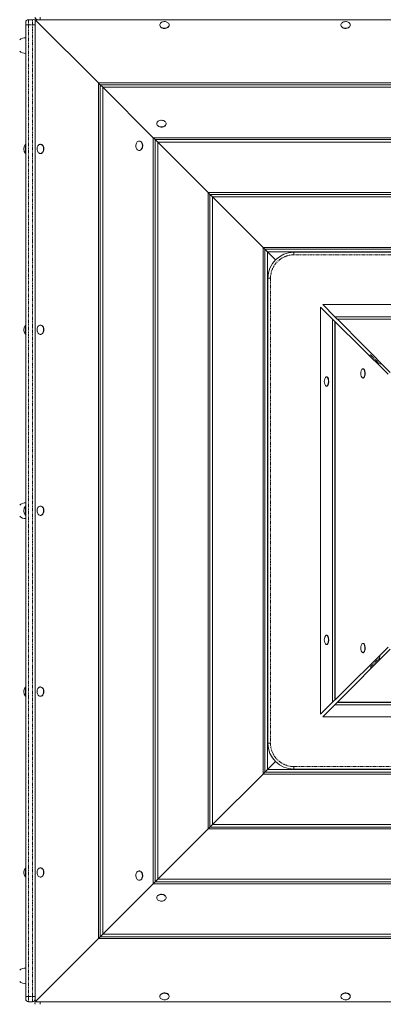
# Model space of a CAD drawing. Units: millimetres. Extents: x 213 to 10821, y -5359 to 9512.
# Drawn here: x 2477 to 3180, y 1556 to 3461 of the extents above; entities that cross this region are included whole.
import ezdxf

# ---------------------------------------------------------------- set-up
doc = ezdxf.new("R2010")
doc.units = ezdxf.units.MM
doc.linetypes.add('PHANTOM', pattern=[12.7, 6.35, -1.27, 1.27, -1.27, 1.27, -1.27])

# ---------------------------------------------------------------- blocks, each defined once
blk = doc.blocks.new('T921.1')
at = {"color": 7, "linetype": 'Continuous', "lineweight": 0}
for p, q in [((2488.9, 3450.6), (2488.9, 3455.6)), ((2488.9, 1570.6), (2488.9, 3450.6)), ((2493.9, 3460.6), (2501.9, 3460.6)), ((2506.9, 3460.6), (4406.9, 3460.6)), ((2506.9, 3460.6), (2629.2, 3338.3)), ((2506.9, 1560.6), (2506.9, 3460.6)), ((2629.2, 3338.3), (2506.9, 3460.6)), ((2506.9, 3450.6), (2506.9, 1570.6)), ((4396.9, 3460.6), (2516.9, 3460.6)), ((2747.9, 3450), (2747.9, 3450)), ((2765.9, 3450), (2765.9, 3450.5)), ((3097.9, 3450), (3097.9, 3450)), ((3115.9, 3450), (3115.9, 3450.5)), ((2488.9, 3425.8), (2488.7, 3425.8)), ((2488.7, 3425.8), (2488.7, 3395.4)), ((2488.7, 3395.4), (2488.9, 3395.4)), ((2629.2, 3338.3), (4284.7, 3338.3)), ((2629.2, 3338.3), (2632.8, 3334.8)), ((2629.2, 1682.9), (2629.2, 3338.3)), ((2629.2, 3338.3), (2632.7, 3334.8)), ((2632.7, 1686.4), (2632.7, 3334.8)), ((2632.7, 3334.8), (2637.7, 3329.8)), ((2632.8, 3334.8), (4281.1, 3334.8)), ((2632.8, 3334.8), (2637.7, 3329.8)), ((2637.7, 3329.8), (4276.2, 3329.8)), ((2637.7, 3329.8), (2735.3, 3232.2)), ((2637.7, 1691.3), (2637.7, 3329.8)), ((2735.3, 3232.2), (2637.7, 3329.8)), ((2741.9, 3259.6), (2741.9, 3259.1)), ((2759.9, 3259.1), (2759.9, 3259.6)), ((2488.2, 3219.6), (2488.2, 3219.6)), ((2488.2, 3201.6), (2488.2, 3219.6)), ((2517.5, 3219.6), (2517, 3219.6)), ((2708.5, 3225.6), (2708, 3225.6)), ((2735.3, 3232.2), (4178.6, 3232.2)), ((2735.3, 3232.2), (2738.8, 3228.7)), ((2735.3, 1788.9), (2735.3, 3232.2)), ((2735.3, 3232.2), (2738.8, 3228.7)), ((2738.8, 3228.7), (4175, 3228.7)), ((2738.8, 3228.7), (2743.8, 3223.7)), ((2738.8, 1792.5), (2738.8, 3228.7)), ((2738.8, 3228.7), (2743.8, 3223.7)), ((2743.8, 3223.7), (4170.1, 3223.7)), ((2743.8, 3223.7), (2841.4, 3126.1)), ((2743.8, 1797.4), (2743.8, 3223.7)), ((2841.4, 3126.1), (2743.8, 3223.7)), ((2488.2, 3201.6), (2488.9, 3201.6)), ((2517.5, 3201.6), (2517.5, 3201.6)), ((2708.5, 3207.6), (2708.5, 3207.6)), ((2841.4, 3126.1), (4072.5, 3126.1)), ((2841.4, 3126.1), (2844.9, 3122.6)), ((2841.4, 1895), (2841.4, 3126.1)), ((2841.4, 3126.1), (2844.9, 3122.6)), ((2844.9, 3122.6), (4069, 3122.6)), ((2844.9, 3122.6), (2849.9, 3117.7)), ((2844.9, 1898.6), (2844.9, 3122.6)), ((2844.9, 3122.6), (2849.9, 3117.7)), ((2849.9, 3117.7), (4064, 3117.7)), ((2849.9, 3117.7), (2947.5, 3020.1)), ((2849.9, 1903.5), (2849.9, 3117.7)), ((2947.5, 3020), (2849.9, 3117.7)), ((2947.5, 3020.1), (3966.4, 3020.1)), ((2947.5, 3020.1), (2951, 3016.5)), ((2947.5, 2001.1), (2947.5, 3020)), ((2947.5, 3020), (2951, 3016.5)), ((2951, 3016.5), (3962.9, 3016.5)), ((2951, 3016.5), (2956, 3011.6)), ((2951, 2004.7), (2951, 3016.5)), ((2951, 3016.5), (2956, 3011.6)), ((2956, 3011.6), (3957.9, 3011.6)), ((2956, 3011.6), (2971.6, 2995.9)), ((2956, 2009.6), (2956, 3011.6)), ((2971.6, 2995.9), (2956, 3011.6)), ((3006.9, 3010.6), (3906.9, 3010.6)), ((2956.9, 2060.6), (2956.9, 2960.6)), ((3058.2, 2116.8), (3058.2, 2904.3)), ((3058.2, 2904.3), (3081.6, 2881.2)), ((3063.2, 2909.3), (3850.7, 2909.3)), ((3086.3, 2885.9), (3063.2, 2909.3)), ((3081.6, 2881.2), (3081.6, 2140)), ((3086.2, 2876.7), (3081.6, 2881.2)), ((3086.2, 2876.7), (3086.2, 2144.5)), ((3086.6, 2876.3), (3086.2, 2876.7)), ((3827.5, 2885.9), (3086.3, 2885.9)), ((3090.8, 2881.3), (3086.3, 2885.9)), ((3823, 2881.3), (3090.8, 2881.3)), ((3091.3, 2880.9), (3090.8, 2881.3)), ((3822.6, 2880.9), (3091.3, 2880.9)), ((3192.8, 2778.2), (3091.3, 2880.9)), ((2488.9, 2869.6), (2488.2, 2869.6)), ((2488.2, 2851.6), (2488.2, 2869.6)), ((2517.5, 2869.6), (2517, 2869.6)), ((3086.6, 2876.3), (3086.6, 2144.9)), ((3086.6, 2876.3), (3189.4, 2774.7)), ((2488.2, 2851.6), (2488.9, 2851.6)), ((2517.5, 2851.6), (2517.5, 2851.6)), ((3154.9, 2812.1), (3154.9, 2812.1)), ((3141.1, 2785.2), (3140.4, 2785.2)), ((3170.2, 2796.9), (3170.2, 2796.9)), ((3176.8, 2794.4), (3170.2, 2795.1)), ((3070.6, 2769.6), (3070, 2769.6)), ((3141.1, 2767.2), (3141.1, 2767.2)), ((3070.6, 2751.6), (3070.6, 2751.6)), ((2488.7, 2519.6), (2488.2, 2519.6)), ((2488.2, 2501.6), (2488.2, 2519.6)), ((2488.9, 2525.8), (2488.7, 2525.8)), ((2488.7, 2525.8), (2488.7, 2519.6)), ((2517.5, 2519.6), (2517, 2519.6)), ((2488.2, 2501.6), (2488.9, 2501.6)), ((2488.9, 2501.6), (2488.7, 2495.4)), ((2517.5, 2501.6), (2517.5, 2501.6)), ((2488.7, 2495.4), (2488.9, 2495.4)), ((3070.6, 2269.6), (3070, 2269.6)), ((3070.6, 2251.6), (3070.6, 2251.6)), ((3141.1, 2253.9), (3140.4, 2253.9)), ((3189.4, 2246.4), (3086.6, 2144.9)), ((3091.3, 2140.2), (3192.8, 2243)), ((3141.1, 2235.9), (3141.1, 2235.9)), ((3173.2, 2230.4), (3172.4, 2223.9)), ((3170.6, 2223.9), (3170.6, 2223.9)), ((3155.4, 2208.5), (3155.4, 2208.5)), ((2488.2, 2169.6), (2488.2, 2169.6)), ((2488.2, 2151.6), (2488.2, 2169.6)), ((2517.5, 2169.6), (2517, 2169.6)), ((2488.2, 2151.6), (2488.9, 2151.6)), ((2517.5, 2151.6), (2517.5, 2151.6)), ((3081.6, 2140), (3058.2, 2116.8)), ((3063.2, 2111.8), (3086.3, 2135.3)), ((3086.2, 2144.5), (3081.6, 2140)), ((3086.6, 2144.9), (3086.2, 2144.5)), ((3090.8, 2139.8), (3086.3, 2135.3)), ((3086.3, 2135.3), (3827.5, 2135.3)), ((3091.3, 2140.2), (3090.8, 2139.8)), ((3090.8, 2139.8), (3823, 2139.8)), ((3091.3, 2140.2), (3822.6, 2140.2)), ((3850.7, 2111.8), (3063.2, 2111.8)), ((2971.6, 2025.2), (2956, 2009.6)), ((2956, 2009.6), (2971.6, 2025.2)), ((2947.5, 2001.1), (2849.9, 1903.5)), ((2849.9, 1903.5), (2947.5, 2001.1)), ((2947.5, 2001.1), (2951, 2004.7)), ((2947.5, 2001.1), (2951, 2004.6)), ((3966.4, 2001.1), (2947.5, 2001.1)), ((2951, 2004.6), (2956, 2009.6)), ((2951, 2004.7), (2956, 2009.6)), ((3962.9, 2004.6), (2951, 2004.6)), ((3957.9, 2009.6), (2956, 2009.6)), ((3906.9, 2010.6), (3006.9, 2010.6)), ((2841.4, 1895), (2743.8, 1797.4)), ((2743.8, 1797.4), (2841.4, 1895)), ((2841.4, 1895), (2844.9, 1898.6)), ((2841.4, 1895), (2844.9, 1898.6)), ((4072.5, 1895), (2841.4, 1895)), ((2844.9, 1898.6), (2849.9, 1903.5)), ((2844.9, 1898.6), (2849.9, 1903.5)), ((4069, 1898.6), (2844.9, 1898.6)), ((4064, 1903.5), (2849.9, 1903.5)), ((2488.9, 1819.6), (2488.2, 1819.6)), ((2488.2, 1801.6), (2488.2, 1819.6)), ((2517.5, 1819.6), (2517, 1819.6)), ((2708.5, 1813.6), (2708, 1813.6)), ((2488.2, 1801.6), (2488.9, 1801.6)), ((2517.5, 1801.6), (2517.5, 1801.6)), ((2708, 1795.6), (2708.5, 1795.6)), ((2735.3, 1788.9), (2738.8, 1792.5)), ((2735.3, 1788.9), (2738.8, 1792.5)), ((2738.8, 1792.5), (2743.8, 1797.4)), ((2738.8, 1792.5), (2743.8, 1797.4)), ((4175, 1792.5), (2738.8, 1792.5)), ((4170.1, 1797.4), (2743.8, 1797.4)), ((2735.3, 1788.9), (2637.7, 1691.3)), ((2637.7, 1691.3), (2735.3, 1788.9)), ((4178.6, 1788.9), (2735.3, 1788.9)), ((2741.9, 1762.1), (2741.9, 1761.6)), ((2759.9, 1762.1), (2759.9, 1762.1)), ((2506.9, 1560.6), (2629.2, 1682.9)), ((2629.2, 1682.8), (2506.9, 1560.6)), ((2624.9, 1678.6), (2624.9, 1678.6)), ((2629.2, 1682.8), (2632.8, 1686.4)), ((2629.2, 1682.9), (2632.7, 1686.4)), ((4284.7, 1682.8), (2629.2, 1682.8)), ((2632.7, 1686.4), (2637.7, 1691.3)), ((2632.8, 1686.4), (2637.7, 1691.3)), ((4281.1, 1686.4), (2632.8, 1686.4)), ((4276.2, 1691.3), (2637.7, 1691.3)), ((2488.9, 1625.8), (2488.7, 1625.8)), ((2488.7, 1625.8), (2488.7, 1595.4)), ((2488.7, 1595.4), (2488.9, 1595.4)), ((2488.9, 1565.6), (2488.9, 1570.6)), ((2747.9, 1571.2), (2747.9, 1570.7)), ((2765.9, 1571.2), (2765.9, 1571.2)), ((3097.9, 1571.2), (3097.9, 1570.7)), ((3115.9, 1571.2), (3115.9, 1571.2)), ((2493.9, 1560.6), (2501.9, 1560.6)), ((4406.9, 1560.6), (2506.9, 1560.6)), ((2516.9, 1560.6), (4396.9, 1560.6))]:
    blk.add_line(p, q, dxfattribs=at)
at = {"color": 7, "linetype": 'PHANTOM', "lineweight": 0}
for p, q in [((2493.9, 3450.6), (2488.9, 3450.6)), ((2493.9, 3460.6), (2493.9, 3450.6)), ((2493.9, 3450.6), (2493.9, 1570.6)), ((2493.9, 3450.6), (2501.9, 3450.6)), ((2501.9, 3450.6), (2501.9, 3460.6)), ((2501.9, 1570.6), (2501.9, 3450.6)), ((2506.9, 3450.6), (2501.9, 3450.6)), ((2516.9, 3465.6), (2516.9, 3460.6)), ((3006.9, 3010.6), (3006.9, 3005.6)), ((3906.9, 3005.6), (3006.9, 3005.6)), ((2956.9, 2960.6), (2961.9, 2960.6)), ((2961.9, 2960.6), (2961.9, 2060.6)), ((3154.9, 2812.1), (3170.2, 2796.9)), ((3170.2, 2796.9), (3170.2, 2795.1)), ((3155.4, 2208.5), (3170.6, 2223.9)), ((3170.6, 2223.9), (3172.4, 2223.9)), ((2956.9, 2060.6), (2961.9, 2060.6)), ((3006.9, 2015.6), (3906.9, 2015.6)), ((3006.9, 2010.6), (3006.9, 2015.6)), ((2621.9, 1675.6), (2621.9, 1675.6)), ((2493.9, 1570.6), (2488.9, 1570.6)), ((2493.9, 1570.6), (2501.9, 1570.6)), ((2493.9, 1570.6), (2493.9, 1560.6)), ((2506.9, 1570.6), (2501.9, 1570.6)), ((2501.9, 1560.6), (2501.9, 1570.6)), ((2516.9, 1560.6), (2516.9, 1555.6))]:
    blk.add_line(p, q, dxfattribs=at)
at = {"color": 7, "linetype": 'Continuous', "lineweight": 0, "flags": 128}
for points in [[(2747.9, 3450), (2748, 3449.3), (2748.4, 3448.1), (2749.1, 3446.9), (2750.1, 3445.8), (2751.4, 3445), (2753, 3444.3), (2754.7, 3443.8), (2756.5, 3443.6), (2758.3, 3443.7), (2760.1, 3444), (2761.7, 3444.6), (2763.1, 3445.4), (2764.3, 3446.3), (2765.2, 3447.5), (2765.8, 3448.7), (2765.9, 3450), (2765.9, 3450)], [(2751.4, 3455.5), (2750.1, 3454.6), (2749.1, 3453.6), (2748.4, 3452.4), (2748, 3451.1), (2748, 3449.9), (2748.4, 3448.6), (2749.1, 3447.4), (2750.1, 3446.4), (2751.4, 3445.5), (2753, 3444.8), (2754.7, 3444.3), (2756.5, 3444.1), (2758.3, 3444.2), (2760.1, 3444.5), (2761.7, 3445.1), (2763.1, 3445.9), (2764.3, 3446.8), (2765.2, 3448), (2765.8, 3449.2), (2765.9, 3450.5), (2765.8, 3451.8), (2765.2, 3453), (2764.3, 3454.1), (2763.2, 3455.1), (2761.7, 3455.9), (2760.1, 3456.5), (2758.3, 3456.8), (2756.5, 3456.8), (2754.7, 3456.7), (2753, 3456.2), (2751.4, 3455.5)], [(3097.9, 3450), (3098, 3449.3), (3098.4, 3448.1), (3099.1, 3446.9), (3100.1, 3445.8), (3101.4, 3445), (3103, 3444.3), (3104.7, 3443.8), (3106.5, 3443.6), (3108.3, 3443.7), (3110.1, 3444), (3111.7, 3444.6), (3113.1, 3445.4), (3114.3, 3446.3), (3115.2, 3447.5), (3115.8, 3448.7), (3115.9, 3450), (3115.9, 3450)], [(3101.4, 3455.5), (3100.1, 3454.6), (3099.1, 3453.6), (3098.4, 3452.4), (3098, 3451.1), (3098, 3449.9), (3098.4, 3448.6), (3099.1, 3447.4), (3100.1, 3446.4), (3101.4, 3445.5), (3103, 3444.8), (3104.7, 3444.3), (3106.5, 3444.1), (3108.3, 3444.2), (3110.1, 3444.5), (3111.7, 3445.1), (3113.1, 3445.9), (3114.3, 3446.8), (3115.2, 3448), (3115.8, 3449.2), (3115.9, 3450.5), (3115.8, 3451.8), (3115.2, 3453), (3114.3, 3454.1), (3113.2, 3455.1), (3111.7, 3455.9), (3110.1, 3456.5), (3108.3, 3456.8), (3106.5, 3456.8), (3104.7, 3456.7), (3103, 3456.2), (3101.4, 3455.5)], [(2741.9, 3259.6), (2742.1, 3258.3), (2742.6, 3257.1), (2743.5, 3255.9), (2744.7, 3255), (2746.2, 3254.2), (2747.8, 3253.6), (2749.6, 3253.3), (2751.4, 3253.2), (2753.2, 3253.4), (2754.9, 3253.8), (2756.4, 3254.5), (2757.7, 3255.4), (2758.8, 3256.5), (2759.5, 3257.7), (2759.9, 3258.9), (2759.9, 3260.2), (2759.5, 3261.5), (2758.8, 3262.7), (2757.7, 3263.7), (2756.4, 3264.6), (2754.9, 3265.3), (2753.2, 3265.7), (2751.4, 3265.9), (2749.6, 3265.9), (2747.8, 3265.5), (2746.2, 3265), (2744.7, 3264.2), (2743.5, 3263.2), (2742.6, 3262.1), (2742.1, 3260.8), (2741.9, 3259.6)], [(2741.9, 3259.1), (2742.1, 3257.8), (2742.6, 3256.5), (2743.5, 3255.4), (2744.7, 3254.4), (2746.2, 3253.7), (2747.8, 3253.1), (2749.6, 3252.8), (2751.4, 3252.7), (2753.2, 3252.9), (2754.9, 3253.3), (2756.4, 3254), (2757.7, 3254.9), (2758.8, 3256), (2759.5, 3257.1), (2759.9, 3258.4), (2759.9, 3259.1)], [(2512, 3205.1), (2512.9, 3203.8), (2513.9, 3202.7), (2515.1, 3202), (2516.4, 3201.6), (2517.7, 3201.6), (2518.9, 3202), (2520.1, 3202.7), (2521.2, 3203.7), (2522.1, 3205.1), (2522.7, 3206.6), (2523.2, 3208.3), (2523.4, 3210.1), (2523.3, 3211.9), (2523, 3213.7), (2522.4, 3215.3), (2521.7, 3216.8), (2520.7, 3218), (2519.6, 3218.8), (2518.3, 3219.4), (2517, 3219.6), (2515.8, 3219.4), (2514.5, 3218.9), (2513.4, 3218), (2512.4, 3216.8), (2511.6, 3215.4), (2511.1, 3213.7), (2510.7, 3212), (2510.7, 3210.1), (2510.9, 3208.3), (2511.3, 3206.6), (2512, 3205.1)], [(2517.5, 3201.6), (2518.2, 3201.6), (2519.4, 3202), (2520.6, 3202.7), (2521.7, 3203.7), (2522.6, 3205.1), (2523.3, 3206.6), (2523.7, 3208.3), (2523.9, 3210.1), (2523.8, 3211.9), (2523.5, 3213.7), (2523, 3215.3), (2522.2, 3216.8), (2521.2, 3218), (2520.1, 3218.8), (2518.8, 3219.4), (2517.6, 3219.6), (2517.5, 3219.6)], [(2702.9, 3211.1), (2703.8, 3209.8), (2704.9, 3208.7), (2706, 3208), (2707.3, 3207.6), (2708.6, 3207.6), (2709.9, 3208), (2711, 3208.7), (2712.1, 3209.8), (2713, 3211.1), (2713.7, 3212.6), (2714.1, 3214.3), (2714.3, 3216.1), (2714.2, 3218), (2713.9, 3219.7), (2713.4, 3221.4), (2712.6, 3222.8), (2711.6, 3224), (2710.5, 3224.9), (2709.2, 3225.4), (2708, 3225.6), (2706.7, 3225.4), (2705.5, 3224.9), (2704.3, 3224), (2703.4, 3222.8), (2702.6, 3221.4), (2702, 3219.7), (2701.7, 3218), (2701.6, 3216.2), (2701.8, 3214.4), (2702.2, 3212.6), (2702.9, 3211.1)], [(2708.5, 3207.6), (2709.1, 3207.6), (2710.4, 3208), (2711.5, 3208.7), (2712.6, 3209.8), (2713.5, 3211.1), (2714.2, 3212.6), (2714.6, 3214.3), (2714.8, 3216.1), (2714.8, 3218), (2714.4, 3219.7), (2713.9, 3221.4), (2713.1, 3222.8), (2712.1, 3224), (2711, 3224.9), (2709.8, 3225.4), (2708.5, 3225.6), (2708.5, 3225.6)], [(2512, 2855.1), (2512.9, 2853.8), (2513.9, 2852.7), (2515.1, 2852), (2516.4, 2851.6), (2517.7, 2851.6), (2518.9, 2852), (2520.1, 2852.7), (2521.2, 2853.7), (2522.1, 2855.1), (2522.7, 2856.6), (2523.2, 2858.3), (2523.4, 2860.1), (2523.3, 2861.9), (2523, 2863.7), (2522.4, 2865.3), (2521.7, 2866.8), (2520.7, 2868), (2519.6, 2868.8), (2518.3, 2869.4), (2517, 2869.6), (2515.8, 2869.4), (2514.5, 2868.9), (2513.4, 2868), (2512.4, 2866.8), (2511.6, 2865.4), (2511.1, 2863.7), (2510.7, 2862), (2510.7, 2860.1), (2510.9, 2858.3), (2511.3, 2856.6), (2512, 2855.1)], [(2517.5, 2851.6), (2518.2, 2851.6), (2519.4, 2852), (2520.6, 2852.7), (2521.7, 2853.7), (2522.6, 2855.1), (2523.3, 2856.6), (2523.7, 2858.3), (2523.9, 2860.1), (2523.8, 2861.9), (2523.5, 2863.7), (2523, 2865.3), (2522.2, 2866.8), (2521.2, 2868), (2520.1, 2868.8), (2518.8, 2869.4), (2517.6, 2869.6), (2517.5, 2869.6)], [(3138.4, 2768.7), (3138.9, 2768), (3139.6, 2767.4), (3140.4, 2767.2), (3141.1, 2767.4), (3141.9, 2768), (3142.5, 2768.8), (3143.1, 2770), (3143.6, 2771.4), (3143.9, 2773.1), (3144.1, 2774.8), (3144.1, 2776.7), (3144, 2778.5), (3143.8, 2780.2), (3143.4, 2781.7), (3142.8, 2783), (3142.2, 2784.1), (3141.5, 2784.8), (3140.8, 2785.2), (3140, 2785.2), (3139.3, 2784.9), (3138.6, 2784.1), (3138.4, 2783.8)], [(3141.1, 2767.2), (3141.8, 2767.4), (3142.5, 2768), (3143.2, 2768.8), (3143.7, 2770), (3144.2, 2771.4), (3144.5, 2773.1), (3144.7, 2774.8), (3144.8, 2776.7), (3144.7, 2778.5), (3144.4, 2780.2), (3144, 2781.7), (3143.5, 2783), (3142.9, 2784.1), (3142.2, 2784.8), (3141.5, 2785.2), (3141.1, 2785.2)], [(3176.8, 2794.4), (3177, 2794.2), (3177.3, 2793.8)], [(3067.9, 2753), (3068.5, 2752.3), (3069.2, 2751.8), (3069.9, 2751.6), (3070.7, 2751.8), (3071.4, 2752.3), (3072.1, 2753.2), (3072.7, 2754.3), (3073.1, 2755.8), (3073.5, 2757.4), (3073.6, 2759.2), (3073.7, 2761), (3073.6, 2762.8), (3073.3, 2764.5), (3072.9, 2766.1), (3072.4, 2767.4), (3071.8, 2768.4), (3071.1, 2769.2), (3070.4, 2769.5), (3069.6, 2769.5), (3068.9, 2769.2), (3068.2, 2768.5), (3067.9, 2768.1)], [(3070.6, 2751.6), (3071.4, 2751.8), (3072.1, 2752.3), (3072.7, 2753.2), (3073.3, 2754.3), (3073.8, 2755.8), (3074.1, 2757.4), (3074.3, 2759.2), (3074.3, 2761), (3074.2, 2762.8), (3074, 2764.5), (3073.6, 2766.1), (3073.1, 2767.4), (3072.4, 2768.4), (3071.8, 2769.2), (3071, 2769.5), (3070.6, 2769.6)], [(2512, 2505.1), (2512.9, 2503.8), (2513.9, 2502.7), (2515.1, 2502), (2516.4, 2501.6), (2517.7, 2501.6), (2518.9, 2502), (2520.1, 2502.7), (2521.2, 2503.7), (2522.1, 2505.1), (2522.7, 2506.6), (2523.2, 2508.3), (2523.4, 2510.1), (2523.3, 2511.9), (2523, 2513.7), (2522.4, 2515.3), (2521.7, 2516.8), (2520.7, 2518), (2519.6, 2518.8), (2518.3, 2519.4), (2517, 2519.6), (2515.8, 2519.4), (2514.5, 2518.9), (2513.4, 2518), (2512.4, 2516.8), (2511.6, 2515.4), (2511.1, 2513.7), (2510.7, 2512), (2510.7, 2510.1), (2510.9, 2508.3), (2511.3, 2506.6), (2512, 2505.1)], [(2517.5, 2501.6), (2518.2, 2501.6), (2519.4, 2502), (2520.6, 2502.7), (2521.7, 2503.7), (2522.6, 2505.1), (2523.3, 2506.6), (2523.7, 2508.3), (2523.9, 2510.1), (2523.8, 2511.9), (2523.5, 2513.7), (2523, 2515.3), (2522.2, 2516.8), (2521.2, 2518), (2520.1, 2518.8), (2518.8, 2519.4), (2517.6, 2519.6), (2517.5, 2519.6)], [(3067.9, 2253), (3068.5, 2252.3), (3069.2, 2251.8), (3069.9, 2251.6), (3070.7, 2251.8), (3071.4, 2252.3), (3072.1, 2253.2), (3072.7, 2254.3), (3073.1, 2255.8), (3073.5, 2257.4), (3073.6, 2259.2), (3073.7, 2261), (3073.6, 2262.8), (3073.3, 2264.5), (3072.9, 2266.1), (3072.4, 2267.4), (3071.8, 2268.4), (3071.1, 2269.2), (3070.4, 2269.5), (3069.6, 2269.5), (3068.9, 2269.2), (3068.2, 2268.5), (3067.9, 2268.1)], [(3070.6, 2251.6), (3071.4, 2251.8), (3072.1, 2252.3), (3072.7, 2253.2), (3073.3, 2254.3), (3073.8, 2255.8), (3074.1, 2257.4), (3074.3, 2259.2), (3074.3, 2261), (3074.2, 2262.8), (3074, 2264.5), (3073.6, 2266.1), (3073.1, 2267.4), (3072.4, 2268.4), (3071.8, 2269.2), (3071, 2269.5), (3070.6, 2269.6)], [(3138.4, 2237.4), (3138.9, 2236.7), (3139.6, 2236.1), (3140.4, 2235.9), (3141.1, 2236.1), (3141.9, 2236.6), (3142.5, 2237.5), (3143.1, 2238.7), (3143.6, 2240.1), (3143.9, 2241.7), (3144.1, 2243.5), (3144.1, 2245.3), (3144, 2247.1), (3143.8, 2248.8), (3143.4, 2250.4), (3142.8, 2251.7), (3142.2, 2252.8), (3141.5, 2253.5), (3140.8, 2253.9), (3140, 2253.9), (3139.3, 2253.5), (3138.6, 2252.8), (3138.4, 2252.5)], [(3141.1, 2235.9), (3141.8, 2236.1), (3142.5, 2236.6), (3143.2, 2237.5), (3143.7, 2238.7), (3144.2, 2240.1), (3144.5, 2241.7), (3144.7, 2243.5), (3144.8, 2245.3), (3144.7, 2247.1), (3144.4, 2248.8), (3144, 2250.4), (3143.5, 2251.7), (3142.9, 2252.8), (3142.2, 2253.5), (3141.5, 2253.9), (3141.1, 2253.9)], [(3173.2, 2230.4), (3173.4, 2230.6), (3173.7, 2230.9)], [(2512, 2155.1), (2512.9, 2153.8), (2513.9, 2152.7), (2515.1, 2152), (2516.4, 2151.6), (2517.7, 2151.6), (2518.9, 2152), (2520.1, 2152.7), (2521.2, 2153.7), (2522.1, 2155.1), (2522.7, 2156.6), (2523.2, 2158.3), (2523.4, 2160.1), (2523.3, 2161.9), (2523, 2163.7), (2522.4, 2165.3), (2521.7, 2166.8), (2520.7, 2168), (2519.6, 2168.8), (2518.3, 2169.4), (2517, 2169.6), (2515.8, 2169.4), (2514.5, 2168.9), (2513.4, 2168), (2512.4, 2166.8), (2511.6, 2165.4), (2511.1, 2163.7), (2510.7, 2162), (2510.7, 2160.1), (2510.9, 2158.3), (2511.3, 2156.6), (2512, 2155.1)], [(2517.5, 2151.6), (2518.2, 2151.6), (2519.4, 2152), (2520.6, 2152.7), (2521.7, 2153.7), (2522.6, 2155.1), (2523.3, 2156.6), (2523.7, 2158.3), (2523.9, 2160.1), (2523.8, 2161.9), (2523.5, 2163.7), (2523, 2165.3), (2522.2, 2166.8), (2521.2, 2168), (2520.1, 2168.8), (2518.8, 2169.4), (2517.6, 2169.6), (2517.5, 2169.6)], [(2512, 1805.1), (2512.9, 1803.8), (2513.9, 1802.7), (2515.1, 1802), (2516.4, 1801.6), (2517.7, 1801.6), (2518.9, 1802), (2520.1, 1802.7), (2521.2, 1803.7), (2522.1, 1805.1), (2522.7, 1806.6), (2523.2, 1808.3), (2523.4, 1810.1), (2523.3, 1811.9), (2523, 1813.7), (2522.4, 1815.3), (2521.7, 1816.8), (2520.7, 1818), (2519.6, 1818.8), (2518.3, 1819.4), (2517, 1819.6), (2515.8, 1819.4), (2514.5, 1818.9), (2513.4, 1818), (2512.4, 1816.8), (2511.6, 1815.4), (2511.1, 1813.7), (2510.7, 1812), (2510.7, 1810.1), (2510.9, 1808.3), (2511.3, 1806.6), (2512, 1805.1)], [(2517.5, 1801.6), (2518.2, 1801.6), (2519.4, 1802), (2520.6, 1802.7), (2521.7, 1803.7), (2522.6, 1805.1), (2523.3, 1806.6), (2523.7, 1808.3), (2523.9, 1810.1), (2523.8, 1811.9), (2523.5, 1813.7), (2523, 1815.3), (2522.2, 1816.8), (2521.2, 1818), (2520.1, 1818.8), (2518.8, 1819.4), (2517.6, 1819.6), (2517.5, 1819.6)], [(2708, 1795.6), (2709.2, 1795.7), (2710.5, 1796.3), (2711.6, 1797.2), (2712.6, 1798.4), (2713.4, 1799.8), (2713.9, 1801.4), (2714.3, 1803.2), (2714.3, 1805), (2714.1, 1806.8), (2713.7, 1808.5), (2713, 1810.1), (2712.1, 1811.4), (2711.1, 1812.4), (2709.9, 1813.1), (2708.6, 1813.5), (2707.3, 1813.5), (2706.1, 1813.1), (2704.9, 1812.4), (2703.8, 1811.4), (2702.9, 1810.1), (2702.2, 1808.5), (2701.8, 1806.8), (2701.6, 1805), (2701.7, 1803.2), (2702, 1801.4), (2702.6, 1799.8), (2703.4, 1798.4), (2704.3, 1797.2), (2705.5, 1796.3), (2706.7, 1795.7), (2708, 1795.6)], [(2708.5, 1795.6), (2709.8, 1795.7), (2711, 1796.3), (2712.1, 1797.2), (2713.1, 1798.4), (2713.9, 1799.8), (2714.4, 1801.4), (2714.8, 1803.2), (2714.8, 1805), (2714.6, 1806.8), (2714.2, 1808.5), (2713.5, 1810.1), (2712.6, 1811.4), (2711.6, 1812.4), (2710.4, 1813.1), (2709.1, 1813.5), (2708.5, 1813.6)], [(2759.9, 1762.1), (2759.9, 1762.7), (2759.5, 1764), (2758.8, 1765.2), (2757.8, 1766.2), (2756.4, 1767.1), (2754.9, 1767.8), (2753.2, 1768.3), (2751.4, 1768.5), (2749.6, 1768.4), (2747.8, 1768.1), (2746.2, 1767.5), (2744.7, 1766.7), (2743.5, 1765.8), (2742.7, 1764.6), (2742.1, 1763.4), (2741.9, 1762.1), (2741.9, 1762.1)], [(2756.4, 1756.6), (2757.7, 1757.4), (2758.8, 1758.5), (2759.5, 1759.7), (2759.9, 1760.9), (2759.9, 1762.2), (2759.5, 1763.5), (2758.8, 1764.7), (2757.8, 1765.7), (2756.4, 1766.6), (2754.9, 1767.3), (2753.2, 1767.8), (2751.4, 1768), (2749.6, 1767.9), (2747.8, 1767.6), (2746.2, 1767), (2744.7, 1766.2), (2743.5, 1765.2), (2742.7, 1764.1), (2742.1, 1762.9), (2741.9, 1761.6), (2742.1, 1760.3), (2742.6, 1759.1), (2743.5, 1758), (2744.7, 1757), (2746.2, 1756.2), (2747.8, 1755.6), (2749.5, 1755.3), (2751.4, 1755.2), (2753.2, 1755.4), (2754.9, 1755.9), (2756.4, 1756.6)], [(2765.9, 1571.2), (2765.9, 1571.8), (2765.5, 1573.1), (2764.8, 1574.3), (2763.8, 1575.3), (2762.5, 1576.2), (2760.9, 1576.9), (2759.2, 1577.3), (2757.4, 1577.5), (2755.6, 1577.5), (2753.8, 1577.2), (2752.2, 1576.6), (2750.8, 1575.8), (2749.6, 1574.8), (2748.7, 1573.7), (2748.1, 1572.5), (2747.9, 1571.2), (2747.9, 1571.2)], [(2762.4, 1565.6), (2763.8, 1566.5), (2764.8, 1567.6), (2765.5, 1568.8), (2765.9, 1570), (2765.9, 1571.3), (2765.5, 1572.6), (2764.8, 1573.8), (2763.8, 1574.8), (2762.5, 1575.7), (2760.9, 1576.4), (2759.2, 1576.8), (2757.4, 1577), (2755.6, 1577), (2753.8, 1576.6), (2752.2, 1576.1), (2750.8, 1575.3), (2749.6, 1574.3), (2748.7, 1573.2), (2748.1, 1572), (2747.9, 1570.7), (2748.1, 1569.4), (2748.7, 1568.2), (2749.5, 1567.1), (2750.7, 1566.1), (2752.2, 1565.3), (2753.8, 1564.7), (2755.6, 1564.4), (2757.4, 1564.3), (2759.2, 1564.5), (2760.9, 1565), (2762.4, 1565.6)], [(3115.9, 1571.2), (3115.9, 1571.8), (3115.5, 1573.1), (3114.8, 1574.3), (3113.8, 1575.3), (3112.5, 1576.2), (3110.9, 1576.9), (3109.2, 1577.3), (3107.4, 1577.5), (3105.6, 1577.5), (3103.8, 1577.2), (3102.2, 1576.6), (3100.8, 1575.8), (3099.6, 1574.8), (3098.7, 1573.7), (3098.1, 1572.5), (3097.9, 1571.2), (3097.9, 1571.2)], [(3112.4, 1565.6), (3113.8, 1566.5), (3114.8, 1567.6), (3115.5, 1568.8), (3115.9, 1570), (3115.9, 1571.3), (3115.5, 1572.6), (3114.8, 1573.8), (3113.8, 1574.8), (3112.5, 1575.7), (3110.9, 1576.4), (3109.2, 1576.8), (3107.4, 1577), (3105.6, 1577), (3103.8, 1576.6), (3102.2, 1576.1), (3100.8, 1575.3), (3099.6, 1574.3), (3098.7, 1573.2), (3098.1, 1572), (3097.9, 1570.7), (3098.1, 1569.4), (3098.7, 1568.2), (3099.5, 1567.1), (3100.7, 1566.1), (3102.2, 1565.3), (3103.8, 1564.7), (3105.6, 1564.4), (3107.4, 1564.3), (3109.2, 1564.5), (3110.9, 1565), (3112.4, 1565.6)]]:
    blk.add_lwpolyline(points, dxfattribs=at)
at = {"color": 7, "linetype": 'Continuous', "lineweight": 0}
for centre, radius, start, end in [((2493.9, 3455.6), 5, 90, 180), ((2504.4, 3456.2), 5, 59.9243, 119.9244), ((2511.9, 3465.6), 5, 180, 270), ((2487.9, 3410.6), 15.2, 86.9847, 135.0442), ((2487.9, 3410.6), 15.2, 224.9558, 273.0153), ((2498.9, 3210.6), 14, 139.9948, 220.0052), ((3006.9, 2960.6), 50, 90, 180), ((2498.9, 2860.6), 14, 139.9948, 220.0052), ((3155.6, 2807.7), 4.43, 99.7741, 132.3538), ((3150.2, 2776.2), 14, 147.3125, 169.7738), ((3171, 2792.6), 4.43, 99.7741, 132.3538), ((3170.6, 2792.9), 2.2, 99.7205, 128.8134), ((3079.7, 2760.6), 14, 169.7738, 212.6875), ((3079.7, 2760.6), 14, 147.3125, 169.7738), ((3150.2, 2776.2), 14, 169.7738, 212.6875), ((2487.9, 2510.6), 15.2, 86.9847, 135.0442), ((2498.9, 2510.6), 14, 139.9948, 220.0052), ((2487.9, 2510.6), 15.2, 224.9558, 273.0153), ((3079.7, 2260.6), 14, 147.3125, 169.7738), ((3079.7, 2260.6), 14, 169.7738, 212.6875), ((3150.2, 2244.9), 14, 147.3125, 169.7738), ((3150.2, 2244.9), 14, 169.7738, 212.6875), ((3175, 2224.6), 4.43, 189.7741, 222.3538), ((3174.6, 2224.2), 2.2, 189.7205, 218.8134), ((3159.8, 2209.3), 4.43, 189.7741, 222.3538), ((2498.9, 2160.6), 14, 139.9948, 220.0052), ((3006.9, 2060.6), 50, 180, 270), ((2498.9, 1810.6), 14, 139.9948, 220.0052), ((2487.9, 1610.6), 15.2, 86.9847, 135.0442), ((2487.9, 1610.6), 15.2, 224.9558, 273.0153), ((2493.9, 1565.6), 5, 180, 270), ((2501.9, 1565.6), 5, 270, 0), ((2511.3, 1558.1), 5, 149.9243, 209.9244)]:
    blk.add_arc(centre, radius, start, end, dxfattribs=at)
at = {"color": 7, "linetype": 'PHANTOM', "lineweight": 0}
for centre, start, end in [((3006.9, 2960.6), 90, 180), ((3006.9, 2060.6), 180, 270)]:
    blk.add_arc(centre, 45, start, end, dxfattribs=at)

msp = doc.modelspace()

# ---------------------------------------------------------------- block references
msp.add_blockref('T921.1', (0, 0))

doc.saveas('drawing.dxf')
